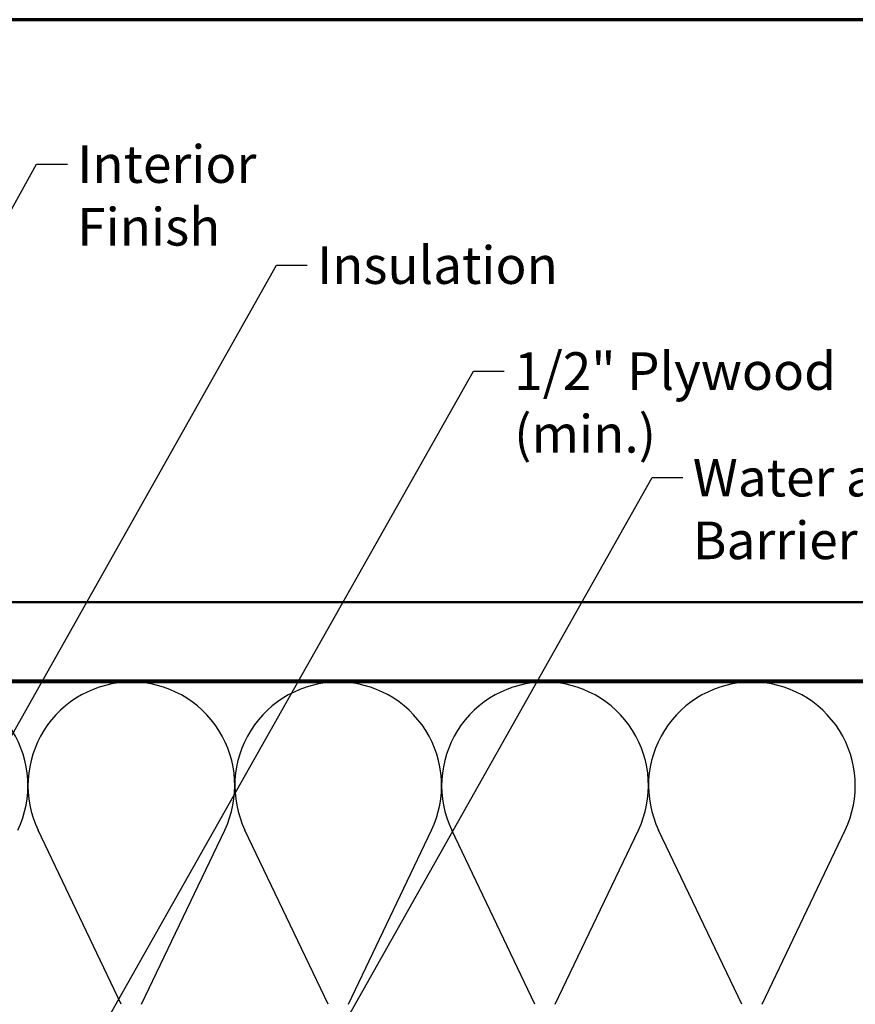
# Model space of a CAD drawing. Units: inches. Extents: x 0.6 to 33.4, y 0.6 to 21.4.
# Drawn here: x 7.8 to 13.1, y 15.1 to 21.4 of the extents above; entities that cross this region are included whole.
import ezdxf

# ---------------------------------------------------------------- set-up
doc = ezdxf.new("R2010")
doc.units = ezdxf.units.IN
doc.header["$LTSCALE"] = 2
doc.header["$MEASUREMENT"] = 0
doc.layers.get('0').update_dxf_attribs({"lineweight": 13})
for name, color, linetype, lineweight in [('Border (ANSI)', 7, 'Continuous', 70), ('Hatch (ANSI)', 7, 'Continuous', 18), ('Sketch Geometry (ANSI)', 7, 'Continuous', 25), ('Symbol (ANSI)', 7, 'Continuous', 25), ('Visible (ANSI)', 7, 'Continuous', 50)]:
    doc.layers.add(name, color=color, linetype=linetype, lineweight=lineweight)
doc.styles.add('Note Text (ANSI)', font='tahoma.ttf')
doc.dimstyles.new('Default (ANSI)$7', dxfattribs={"dimscale": 2, "dimtxt": 0.12, "dimasz": 0.098425, "dimexe": 0.125, "dimexo": 0.0625, "dimgap": 0.031496, "dimtad": 0, "dimtih": 1, "dimtoh": 1, "dimrnd": 1e-08, "dimzin": 4, "dimdsep": 46, "dimtxsty": 'Note Text (ANSI)', "dimcen": 0.09, "dimdle": 0.393701, "dimclrd": 256, "dimclre": 256, "dimclrt": 256, "dimadec": 0, "dimazin": 1, "dimtfac": 1, "dimtofl": 0, "dimtmove": 0, "dimatfit": 3, "dimfxl": 1, "dimtolj": 1, "dimtzin": 4, "dimlwd": -1, "dimlwe": -1, "dimarcsym": 0})

# ---------------------------------------------------------------- blocks, each defined once
blk = doc.blocks.new('Borders ATAS Border - Note')
at = {"layer": 'Border (ANSI)'}
blk.add_line((16.7, 10.7), (0.3, 10.7), dxfattribs=at)

msp = doc.modelspace()

# ---------------------------------------------------------------- hatches: boundary and pattern name
at = {"layer": 'Hatch (ANSI)', "true_color": 0x804000}
h = msp.add_hatch(dxfattribs=at)
h.set_pattern_fill('AR-SAND', color=36, scale=2, angle=45, style=0, pattern_type=2)
h.paths.add_polyline_path([(24.52945, 17.18419), (1.68505, 17.18419), (1.68505, 17.68419), (24.52945, 17.68419)])

# ---------------------------------------------------------------- linework, layer by layer
at = {"layer": 'Sketch Geometry (ANSI)', "color": 150, "true_color": 0x0080ff}
for p, q in [((8.44226, 15.11883), (7.91132, 16.22956)), ((8.57132, 15.11883), (9.10226, 16.22956)), ((9.76226, 15.11883), (9.23132, 16.22956)), ((9.89132, 15.11883), (10.42226, 16.22956)), ((11.08226, 15.11883), (10.55132, 16.22956)), ((11.21132, 15.11883), (11.74226, 16.22956)), ((12.40226, 15.11883), (11.87132, 16.22956)), ((12.53132, 15.11883), (13.06226, 16.22956))]:
    msp.add_line(p, q, dxfattribs=at)
for centre, start, end in [((7.18679, 16.51419), 334.451849, 90), ((8.50679, 16.51419), 90, 205.548151), ((8.50679, 16.51419), 334.451849, 90), ((9.82679, 16.51419), 90, 205.548151), ((9.82679, 16.51419), 334.451849, 90), ((11.14679, 16.51419), 90, 205.548151), ((11.14679, 16.51419), 334.451849, 90), ((12.46679, 16.51419), 90, 205.548151), ((12.46679, 16.51419), 334.451849, 90)]:
    msp.add_arc(centre, 0.66, start, end, dxfattribs=at)
at = {"layer": 'Visible (ANSI)', "color": 36, "true_color": 0x804000}
for p, q in [((24.52945, 17.68419), (1.68505, 17.68419)), ((1.68505, 17.18419), (24.52945, 17.18419))]:
    msp.add_line(p, q, dxfattribs=at)
at = {"layer": 'Visible (ANSI)', "color": 150, "true_color": 0x0080ff}
msp.add_line((5.86679, 17.17419), (20.34679, 17.17419), dxfattribs=at)

# ---------------------------------------------------------------- block references
at = {"xscale": 2, "yscale": 2, "zscale": 2}
msp.add_blockref('Borders ATAS Border - Note', (0, 0), dxfattribs=at)

# ---------------------------------------------------------------- texts
at = {"layer": 'Symbol (ANSI)', "char_height": 0.24, "attachment_point": 1, "style": 'Note Text (ANSI)'}
for s, insert, width in [('{Interior Finish}', (8.16162, 20.59886), 2.0252188), ('{Insulation}', (9.69191, 19.95441), 1.4361102), ('{1/2" Plywood (min.)}', (10.94957, 19.27836), 2.9218152), ('{Water and Air Resistive Barrier}', (12.08943, 18.59844), 4.4648948)]:
    msp.add_mtext(s, dxfattribs=dict(at, insert=insert, width=width))

# ---------------------------------------------------------------- leaders
at = {"layer": 'Symbol (ANSI)', "annotation_type": 0, "has_hookline": 1, "hookline_direction": 0}
for points, text_width in [([(6.35127, 17.68419), (7.90178, 20.47886), (8.09863, 20.47886)], 1.98995), ([(6.96385, 15.45023), (9.43207, 19.83441), (9.62892, 19.83441)], 1.40083), ([(7.80542, 14.05349), (10.68972, 19.15836), (10.88657, 19.15836)], 2.86872), ([(9.1073, 13.65419), (11.82958, 18.47844), (12.02643, 18.47844)], 4.45958)]:
    msp.add_leader(points, dimstyle='Default (ANSI)$7', override={"dimtad": 0}, dxfattribs=dict(at, text_width=text_width))

doc.saveas('drawing.dxf')
